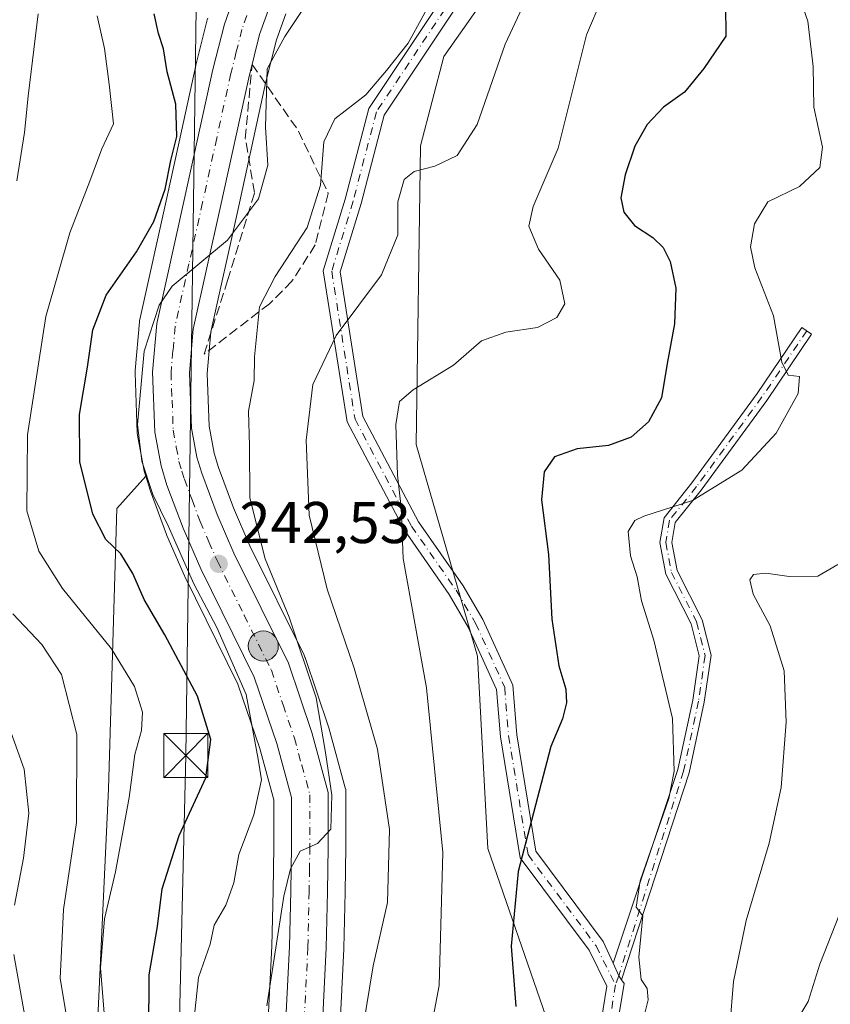
# Model space of a CAD drawing. Units: metres. Extents: x 603079 to 606471, y 4793992 to 4796358.
# Drawn here: x 606248 to 606386, y 4795240 to 4795407 of the extents above; entities that cross this region are included whole.
import ezdxf

# ---------------------------------------------------------------- set-up
doc = ezdxf.new("R2010")
doc.units = ezdxf.units.M
doc.header["$MEASUREMENT"] = 0
doc.linetypes.add('DGN Style 3', pattern=[2.307223458686699, 1.648016756204785, -0.6592067024819142])
doc.linetypes.add('DGN Style 4', pattern=[2.6384748266838614, 1.318413404963828, -0.6592067024819142, 0.001648016756204785, -0.6592067024819142])
for name, color, linetype, lineweight in [('Arbolado forestal CxS', 92, 'Continuous', 0), ('Camino Cxs', 7, 'Continuous', 0), ('Camino eje', 30, 'DGN Style 4', 13), ('Carretera de calzada única Cxs', 7, 'Continuous', 13), ('Carretera de calzada única eje', 7, 'DGN Style 4', 0), ('Corriente natural lineal oculto', 9, 'DGN Style 4', 13), ('Curva de nivel maestra', 30, 'Continuous', 30), ('Curva de nivel normal', 30, 'Continuous', 0), ('Núcleo urbano CxS', 7, 'Continuous', 0), ('Punto de cota en terreno', 7, 'Continuous', 0), ('Punto fluvial boca hidrográfica', 7, 'Continuous', 0), ('Punto kilométrico de carretera', 7, 'Continuous', 0), ('Rótulo de punto de cota en terreno', 7, 'Continuous', 0), ('Talud superficial', 30, 'DGN Style 3', 0), ('Tendido', 6, 'Continuous', 0), ('Torre de tendido puntual', 7, 'Continuous', 0)]:
    doc.layers.add(name, color=color, linetype=linetype, lineweight=lineweight)
doc.styles.add('Style-Arial', font='txt')

# ---------------------------------------------------------------- blocks, each defined once
blk = doc.blocks.new('*U12')
at = {"layer": 'Arbolado forestal CxS', "color": 92, "linetype": 'Continuous', "lineweight": 0}
blk.add_polyline3d([(606337.4886999996, 4795237.4825, 224.8224999999948), (606327.5804000003, 4795266.138800001, 227.3748999999953), (606325.7761000004, 4795298.8837, 227.8683000000019), (606315.3612000003, 4795334.8727, 230.3080999999947), (606316.0922999998, 4795385.710000001, 237.4648000000016), (606320.0565, 4795400.9191, 238.8926000000065), (606326.1404999997, 4795409.538000001, 238.4293999999936)], dxfattribs=at)
blk = doc.blocks.new('5PATER')
at = {"layer": 'Punto de cota en terreno', "linetype": 'Continuous', "lineweight": 0}
h = blk.add_hatch(color=51, dxfattribs=at)
edge = h.paths.add_edge_path()
edge.add_ellipse((0, 0), major_axis=(-0.1095731443231308, -0.1110710700762829), ratio=0.9994222409660322, start_angle=0, end_angle=360)
blk = doc.blocks.new('5HITCA')
at = {"layer": 'Punto fluvial boca hidrográfica', "linetype": 'Continuous', "lineweight": 0}
h = blk.add_hatch(color=1, dxfattribs=at)
edge = h.paths.add_edge_path()
edge.add_arc((0, 0), 0.2558578010358639, 0, 360)
at = {"layer": 'Punto fluvial boca hidrográfica', "color": 7, "linetype": 'Continuous', "lineweight": 0}
blk.add_circle((0, 0), 0.2558578010358639, dxfattribs=at)
blk = doc.blocks.new('5TTEND')
at = {"layer": 'Corriente natural lineal oculto', "color": 7, "linetype": 'Continuous', "lineweight": 0}
for p, q in [((-0.375, 0.3754), (0.375, -0.3746)), ((0.3720000000000001, 0.3784000000000001), (-0.3720000000000001, -0.3776))]:
    blk.add_line(p, q, dxfattribs=at)
at = {"layer": 'Corriente natural lineal oculto', "color": 7, "linetype": 'Continuous', "lineweight": 0, "flags": 128}
blk.add_lwpolyline([(-0.375, -0.3746), (0.375, -0.3746), (0.375, 0.3754), (-0.375, 0.3754), (-0.3720000000000001, -0.3776)], dxfattribs=at)

msp = doc.modelspace()

# ---------------------------------------------------------------- linework, layer by layer
at = {"layer": 'Arbolado forestal CxS', "color": 92, "linetype": 'Continuous', "lineweight": 0}
for points in [[(606319.2259000001, 4795172.419500001, 232.0979999999981), (606333.9075999996, 4795169.330600001, 224.4024000000063), (606333.3485000003, 4795180.512399999, 223.7765999999974), (606334.9642000003, 4795194.624399999, 222.9318999999959), (606342.2478999998, 4795215.317700001, 221.9833000000072), (606345.4417000003, 4795225.043600001, 221.6018999999942), (606337.4886999996, 4795237.4825, 224.8224999999948), (606327.5804000003, 4795266.138800001, 227.3748999999953), (606325.7761000004, 4795298.8837, 227.8683000000019), (606315.3612000003, 4795334.8727, 230.3080999999947), (606316.0922999998, 4795385.710000001, 237.4648000000016), (606320.0565, 4795400.9191, 238.8926000000065), (606326.1404999997, 4795409.538000001, 238.4293999999936), (606335.1149000004, 4795424.948999999, 238.2571999999927), (606339.8224999999, 4795439.5108, 239.2623000000021), (606351.0865000002, 4795466.897500001, 237.2258000000002), (606377.4035, 4795466.897500001, 226.1238000000012), (606391.2460000003, 4795466.897500001, 218.9171999999962), (606409.1432999996, 4795467.3814, 207.6560000000027), (606421.1024000002, 4795486.535800001, 205.7194000000018), (606439.5016000001, 4795508.564200001, 208.7605999999942), (606443.9101, 4795521.802800001, 210.9551999999967), (606443.4369000001, 4795535.222200001, 210.9988000000012), (606447.5648999996, 4795542.380999999, 212.7926000000007)], [(606319.2259000001, 4795172.419500001, 232.0979999999981), (606333.9075999996, 4795169.330600001, 224.4024000000063), (606333.3485000003, 4795180.512399999, 223.7765999999974), (606334.9642000003, 4795194.624399999, 222.9318999999959), (606342.2478999998, 4795215.317700001, 221.9833000000072), (606345.4417000003, 4795225.043600001, 221.6018999999942), (606337.4886999996, 4795237.4825, 224.8224999999948), (606327.5804000003, 4795266.138800001, 227.3748999999953), (606325.7761000004, 4795298.8837, 227.8683000000019), (606315.3612000003, 4795334.8727, 230.3080999999947), (606316.0922999998, 4795385.710000001, 237.4648000000016), (606320.0565, 4795400.9191, 238.8926000000065), (606326.1404999997, 4795409.538000001, 238.4293999999936), (606335.1149000004, 4795424.948999999, 238.2571999999927), (606339.8224999999, 4795439.5108, 239.2623000000021), (606351.0865000002, 4795466.897500001, 237.2258000000002), (606377.4035, 4795466.897500001, 226.1238000000012), (606391.2460000003, 4795466.897500001, 218.9171999999962), (606409.1432999996, 4795467.3814, 207.6560000000027), (606421.1024000002, 4795486.535800001, 205.7194000000018), (606439.5016000001, 4795508.564200001, 208.7605999999942), (606443.9101, 4795521.802800001, 210.9551999999967), (606443.4369000001, 4795535.222200001, 210.9988000000012), (606447.5648999996, 4795542.380999999, 212.7926000000007)], [(606326.1404999997, 4795409.538000001, 238.4293999999936), (606320.0565, 4795400.9191, 238.8926000000065), (606316.0922999998, 4795385.710000001, 237.4648000000016), (606315.3612000003, 4795334.8727, 230.3080999999947), (606325.7761000004, 4795298.8837, 227.8683000000019), (606327.5804000003, 4795266.138800001, 227.3748999999953), (606337.4886999996, 4795237.4825, 224.8224999999948)], [(606301.9578999998, 4795227.206700001, 237.0304000000033), (606303.0663000002, 4795249.0985, 238.2654000000039), (606303.0695000002, 4795249.1873, 238.2727000000014), (606303.2695000004, 4795258.7531, 239.1585999999952), (606303.3998999996, 4795266.392899999, 239.549199999994), (606303.4101, 4795275.6885, 239.7431999999972), (606303.3645000001, 4795276.211100001, 239.7667999999976), (606303.3035000004, 4795276.4823, 239.7979999999953), (606300.5135000005, 4795286.672300001, 239.9455000000016), (606300.4611000001, 4795286.843900001, 239.9498000000021), (606296.4511000002, 4795298.663899999, 240.7670000000071), (606296.4291000003, 4795298.726100001, 240.7569999999978), (606296.2988999998, 4795299.030900001, 240.7161000000051), (606287.0812999997, 4795317.655099999, 241.6913999999961), (606284.2736999998, 4795324.1019, 242.2617999999929), (606281.7236000003, 4795330.970899999, 242.7376999999979), (606280.9694999997, 4795333.441500001, 242.7553999999946), (606280.1297000004, 4795338.010500001, 242.8562999999995), (606279.7851, 4795346.985099999, 243.3464999999997), (606280.4112, 4795354.060900001, 243.8861000000034), (606284.9996999997, 4795374.723900001, 245.6122999999934), (606289.7905000001, 4795396.5919, 245.6474000000017), (606291.5943, 4795403.7391, 246.3329999999987), (606293.1693000002, 4795408.173699999, 246.4777999999933)], [(606293.1693000002, 4795408.173699999, 246.4777999999933), (606291.5943, 4795403.7391, 246.3329999999987), (606289.7905000001, 4795396.5919, 245.6474000000017), (606284.9996999997, 4795374.723900001, 245.6122999999934), (606280.4112, 4795354.060900001, 243.8861000000034), (606279.7851, 4795346.985099999, 243.3464999999997), (606280.1297000004, 4795338.010500001, 242.8562999999995), (606280.9694999997, 4795333.441500001, 242.7553999999946), (606281.7236000003, 4795330.970899999, 242.7376999999979), (606284.2736999998, 4795324.1019, 242.2617999999929), (606287.0812999997, 4795317.655099999, 241.6913999999961), (606296.2988999998, 4795299.030900001, 240.7161000000051), (606296.4291000003, 4795298.726100001, 240.7569999999978), (606296.4511000002, 4795298.663899999, 240.7670000000071), (606300.4611000001, 4795286.843900001, 239.9498000000021), (606300.5135000005, 4795286.672300001, 239.9455000000016), (606303.3035000004, 4795276.4823, 239.7979999999953), (606303.3645000001, 4795276.211100001, 239.7667999999976), (606303.4101, 4795275.6885, 239.7431999999972), (606303.3998999996, 4795266.392899999, 239.549199999994), (606303.2695000004, 4795258.7531, 239.1585999999952), (606303.0695000002, 4795249.1873, 238.2727000000014), (606303.0663000002, 4795249.0985, 238.2654000000039), (606301.9578999998, 4795227.206700001, 237.0304000000033)], [(606279.9031999996, 4795407.424100001, 247.9517999999953), (606279.8207, 4795407.152100001, 247.945200000002), (606277.8806999996, 4795399.442100001, 248.1731), (606277.8597999997, 4795399.352499999, 248.1842000000034), (606275.4165000003, 4795388.205700001, 250.8640000000014), (606273.0405000001, 4795377.366699999, 251.5605999999971), (606268.3214999996, 4795356.130899999, 247.9566999999952), (606268.2956999998, 4795356.0011, 247.9539999999979), (606268.2616999998, 4795355.743899999, 247.9391000000033), (606267.5317000002, 4795347.473900001, 247.7072999999946), (606267.5201000003, 4795347.210100001, 247.6823000000004), (606267.5223000003, 4795347.095699999, 247.6671000000061), (606267.9123000001, 4795336.875700001, 246.896900000007), (606267.9572999999, 4795336.4597, 246.8736999999965), (606269.0091000004, 4795330.710300001, 246.4121000000014), (606269.0926999999, 4795330.367900001, 246.3815999999933), (606269.3585999999, 4795329.503699999, 246.2750999999989), (606264.4293000001, 4795323.987500001, 249.0246000000043), (606262.9945, 4795276.2895, 258.741200000004), (606261.0881000003, 4795234.9375, 258.1823000000004), (606261.5190000003, 4795194.900699999, 263.379700000005), (606249.7796999998, 4795172.4637, 266.4948000000004), (606246.6782999998, 4795127.2883, 265.062699999995), (606235.6590999998, 4795071.3441, 260.834400000007)], [(606279.9031999996, 4795407.424100001, 247.9517999999953), (606279.8207, 4795407.152100001, 247.945200000002), (606277.8806999996, 4795399.442100001, 248.1731), (606277.8597999997, 4795399.352499999, 248.1842000000034), (606275.4165000003, 4795388.205700001, 250.8640000000014), (606273.0405000001, 4795377.366699999, 251.5605999999971), (606268.3214999996, 4795356.130899999, 247.9566999999952), (606268.2956999998, 4795356.0011, 247.9539999999979), (606268.2616999998, 4795355.743899999, 247.9391000000033), (606267.5317000002, 4795347.473900001, 247.7072999999946), (606267.5201000003, 4795347.210100001, 247.6823000000004), (606267.5223000003, 4795347.095699999, 247.6671000000061), (606267.9123000001, 4795336.875700001, 246.896900000007), (606267.9572999999, 4795336.4597, 246.8736999999965), (606269.0091000004, 4795330.710300001, 246.4121000000014), (606269.0926999999, 4795330.367900001, 246.3815999999933), (606269.3585999999, 4795329.503699999, 246.2750999999989)], [(606269.3585999999, 4795329.503699999, 246.2750999999989), (606264.4293000001, 4795323.987500001, 249.0246000000043), (606262.9945, 4795276.2895, 258.741200000004), (606261.0881000003, 4795234.9375, 258.1823000000004), (606261.5190000003, 4795194.900699999, 263.379700000005), (606249.7796999998, 4795172.4637, 266.4948000000004)], [(606269.3585999999, 4795329.503699999, 246.2750999999989), (606264.4293000001, 4795323.987500001, 249.0246000000043), (606262.9945, 4795276.2895, 258.741200000004), (606261.0881000003, 4795234.9375, 258.1823000000004), (606261.5190000003, 4795194.900699999, 263.379700000005), (606249.7796999998, 4795172.4637, 266.4948000000004)], [(606261.0881000003, 4795234.9375, 258.1823000000004), (606262.9945, 4795276.2895, 258.741200000004), (606264.4293000001, 4795323.987500001, 249.0246000000043), (606269.3585999999, 4795329.503699999, 246.2750999999989), (606270.0926999999, 4795327.117900001, 246.0258000000031), (606270.1441000003, 4795326.965500001, 246.0271000000066), (606272.8772999998, 4795319.596899999, 246.6793999999936), (606272.9408999998, 4795319.439099999, 246.6956999999966), (606275.9508999997, 4795312.549100001, 246.7676999999967), (606276.0107000005, 4795312.420700001, 246.7599000000046), (606285.0428999999, 4795294.148499999, 246.181700000001), (606288.7704999996, 4795283.160700001, 245.6794999999984), (606291.1596999997, 4795274.448100001, 244.5515000000014), (606291.1501000002, 4795266.5077, 244.0089000000008), (606291.0207000002, 4795258.987700001, 242.8151999999973), (606290.8217000002, 4795249.577099999, 241.4652999999962), (606289.6939000003, 4795227.1205, 241.1067000000039)], [(606269.3585999999, 4795329.503699999, 246.2750999999989), (606270.0926999999, 4795327.117900001, 246.0258000000031), (606270.1441000003, 4795326.965500001, 246.0271000000066), (606272.8772999998, 4795319.596899999, 246.6793999999936), (606272.9408999998, 4795319.439099999, 246.6956999999966), (606275.9508999997, 4795312.549100001, 246.7676999999967), (606276.0107000005, 4795312.420700001, 246.7599000000046), (606285.0428999999, 4795294.148499999, 246.181700000001), (606288.7704999996, 4795283.160700001, 245.6794999999984), (606291.1596999997, 4795274.448100001, 244.5515000000014), (606291.1501000002, 4795266.5077, 244.0089000000008), (606291.0207000002, 4795258.987700001, 242.8151999999973), (606290.8217000002, 4795249.577099999, 241.4652999999962), (606289.6939000003, 4795227.1205, 241.1067000000039)]]:
    msp.add_polyline3d(points, dxfattribs=at)
at = {"layer": 'Camino Cxs', "color": 7, "linetype": 'Continuous', "lineweight": 0, "extrusion": (-0.2216769186735932, -0.1031770056922146, 0.9696462495280276), "elevation": -628958.1663800144, "flags": 128}
msp.add_lwpolyline([(-4091550.475560712, 2495125.29013897), (-4091551.326434386, 2495125.182577816), (-4091553.669018375, 2495125.197709994)], dxfattribs=at)
msp.add_lwpolyline([(-4091550.475560712, 2495125.29013897), (-4091551.326434386, 2495125.182577816), (-4091553.669018375, 2495125.197709994)], dxfattribs=at)
at = {"layer": 'Camino Cxs', "color": 7, "linetype": 'Continuous', "lineweight": 0}
for points in [[(606345.5941000005, 4795229.071699999, 221.9737000000023), (606347.8213000001, 4795242.752699999, 221.2348000000056), (606344.7717000004, 4795248.8521, 222.295100000003), (606333.0664999997, 4795264.5703, 225.6229000000021), (606329.6946999999, 4795285.138300001, 227.8772999999928), (606329.0481000004, 4795293.219900001, 227.8978999999963), (606324.2191000005, 4795303.843699999, 228.5825000000041), (606320.9765, 4795309.356100001, 229.2992999999988), (606313.3510999996, 4795320.2971, 230.9796999999962), (606303.6113, 4795338.769099999, 233.2140000000072), (606299.5559, 4795364.452500001, 239.2106000000058), (606303.2799000005, 4795376.639900001, 239.0766000000003), (606307.3006999996, 4795392.0529, 240.445000000007), (606341.6392999999, 4795443.560900001, 239.1426999999967)], [(606315.8777000001, 4795092.016600001, 254.1777000000002), (606317.4911000002, 4795095.209600001, 257.010500000004), (606325.2363, 4795110.574100001, 233.9567999999999), (606332.3586999997, 4795126.585100001, 229.8337999999931), (606333.9813000001, 4795144.110500001, 229.0014999999985), (606331.9924999997, 4795178.583100001, 224.678700000004), (606335.6803000001, 4795196.686899999, 223.3794000000053), (606345.5941000005, 4795229.071699999, 221.9737000000023), (606347.8213000001, 4795242.752699999, 221.2348000000056), (606344.7717000004, 4795248.8521, 222.295100000003), (606333.0664999997, 4795264.5703, 225.6229000000021), (606329.6946999999, 4795285.138300001, 227.8772999999928), (606329.0481000004, 4795293.219900001, 227.8978999999963), (606324.2191000005, 4795303.843699999, 228.5825000000041), (606320.9765, 4795309.356100001, 229.2992999999988), (606313.3510999996, 4795320.2971, 230.9796999999962), (606303.6113, 4795338.769099999, 233.2140000000072), (606299.5559, 4795364.452500001, 239.2106000000058), (606303.2799000005, 4795376.639900001, 239.0766000000003), (606307.3006999996, 4795392.0529, 240.445000000007), (606341.6392999999, 4795443.560900001, 239.1426999999967)], [(606344.3444999997, 4795442.570699999, 238.5432000000001), (606309.8913000004, 4795390.891100001, 239.4756000000052), (606305.9744999995, 4795375.8771, 238.817200000005), (606302.4222999997, 4795364.251700001, 237.7232999999979), (606306.3047000002, 4795339.6643, 233.1052999999956), (606315.7471000003, 4795321.756100001, 231.3310999999958), (606323.3353000004, 4795310.8687, 229.2816000000021), (606326.7072999999, 4795305.136299999, 228.4523000000045), (606331.8000999996, 4795293.9321, 227.4955999999947), (606332.4765, 4795285.4771, 227.070000000007), (606335.7193, 4795265.6961, 224.7439000000013), (606347.1653000005, 4795250.3257, 221.978099999993), (606348.8687000005, 4795246.662500001, 221.2917000000016), (606349.8438999997, 4795244.532500001, 221.2880000000005), (606350.2975000005, 4795243.8051, 221.3142999999982), (606350.7302999999, 4795243.195900001, 221.3515000000043), (606348.3271000005, 4795228.4341, 221.6362999999983)], [(606344.3444999997, 4795442.570699999, 238.5432000000001), (606309.8913000004, 4795390.891100001, 239.4756000000052), (606305.9744999995, 4795375.8771, 238.817200000005), (606302.4222999997, 4795364.251700001, 237.7232999999979), (606306.3047000002, 4795339.6643, 233.1052999999956), (606315.7471000003, 4795321.756100001, 231.3310999999958), (606323.3353000004, 4795310.8687, 229.2816000000021), (606326.7072999999, 4795305.136299999, 228.4523000000045), (606331.8000999996, 4795293.9321, 227.4955999999947), (606332.4765, 4795285.4771, 227.070000000007), (606335.7193, 4795265.6961, 224.7439000000013), (606347.1653000005, 4795250.3257, 221.978099999993), (606348.8687000005, 4795246.662500001, 221.2917000000016)], [(606348.8687000005, 4795246.662500001, 221.2917000000016), (606359.8958999999, 4795279.5801, 221.6368999999977), (606362.4172999999, 4795291.3991, 220.2315999999992), (606363.4959000006, 4795298.950099999, 219.3640000000014), (606362.1423000004, 4795304.364900001, 220.7804000000033), (606357.8422999998, 4795312.8057, 220.6468000000023), (606356.8305000003, 4795318.201099999, 221.3070000000007), (606357.5377000002, 4795322.444499999, 221.8698000000004), (606362.2909000004, 4795328.344900001, 225.0984000000026), (606373.3788999999, 4795343.551300001, 225.0776000000042), (606380.9889000002, 4795354.807700001, 233.1728000000003), (606382.6457000002, 4795353.687700001, 232.0850000000064), (606375.0159, 4795342.401699999, 225.3304000000062), (606363.8787000002, 4795327.127699999, 225.6821999999956), (606359.4243000001, 4795321.598300001, 222.5283999999956), (606358.8614999996, 4795318.221700001, 221.4484999999986), (606359.7549000002, 4795313.4571, 221.2292000000016), (606364.0274999999, 4795305.0703, 220.1293000000005), (606365.5312999999, 4795299.0551, 218.7265999999945), (606364.3875000002, 4795291.0485, 219.5378999999957), (606361.8289000001, 4795279.0549, 220.9517999999953), (606350.2975000005, 4795243.8051, 221.3142999999982)], [(606350.2975000005, 4795243.8051, 221.3142999999982), (606350.7302999999, 4795243.195900001, 221.3515000000043), (606348.3271000005, 4795228.4341, 221.6362999999983), (606338.3970999997, 4795195.9959, 223.0601000000024), (606334.8088999996, 4795178.380899999, 224.7620000000024), (606336.7889, 4795144.061699999, 227.4830999999977), (606335.1042999999, 4795125.868100001, 228.7486000000063), (606327.8463000003, 4795109.552300001, 232.6114999999991), (606322.1448999997, 4795093.9307, 255.2639999999956), (606316.8591, 4795084.329, 245.5691999999981)]]:
    msp.add_polyline3d(points, dxfattribs=at)
msp.add_polyline3d([(606350.2975000005, 4795243.8051, 221.3142999999982), (606349.8438999997, 4795244.532500001, 221.2880000000005), (606348.8687000005, 4795246.662500001, 221.2917000000016), (606359.8958999999, 4795279.5801, 221.6368999999977), (606362.4172999999, 4795291.3991, 220.2315999999992), (606363.4959000006, 4795298.950099999, 219.3640000000014), (606362.1423000004, 4795304.364900001, 220.7804000000033), (606357.8422999998, 4795312.8057, 220.6468000000023), (606356.8305000003, 4795318.201099999, 221.3070000000007), (606357.5377000002, 4795322.444499999, 221.8698000000004), (606362.2909000004, 4795328.344900001, 225.0984000000026), (606373.3788999999, 4795343.551300001, 225.0776000000042), (606380.9889000002, 4795354.807700001, 233.1728000000003), (606382.6457000002, 4795353.687700001, 232.0850000000064), (606375.0159, 4795342.401699999, 225.3304000000062), (606363.8787000002, 4795327.127699999, 225.6821999999956), (606359.4243000001, 4795321.598300001, 222.5283999999956), (606358.8614999996, 4795318.221700001, 221.4484999999986), (606359.7549000002, 4795313.4571, 221.2292000000016), (606364.0274999999, 4795305.0703, 220.1293000000005), (606365.5312999999, 4795299.0551, 218.7265999999945), (606364.3875000002, 4795291.0485, 219.5378999999957), (606361.8289000001, 4795279.0549, 220.9517999999953)], close=True, dxfattribs=at)
at = {"layer": 'Camino eje', "color": 30, "linetype": 'DGN Style 4', "lineweight": 13}
for points in [[(606342.9918999998, 4795443.0659, 238.6875), (606308.5959000001, 4795391.471899999, 239.9193999999989), (606304.6272999998, 4795376.258500001, 238.9324999999953), (606300.9890999999, 4795364.3521, 238.465200000006), (606304.9578999998, 4795339.216700001, 233.146900000007), (606314.5491000004, 4795321.026500001, 231.1138000000064), (606322.1558999997, 4795310.112500001, 229.1996000000072), (606325.4631000003, 4795304.4901, 228.479800000001), (606330.4241000004, 4795293.5759, 227.6811000000016), (606331.0856999997, 4795285.307700001, 227.4801000000007), (606334.3929000003, 4795265.133099999, 225.1738999999943), (606345.9685000004, 4795249.5889, 222.0798000000068), (606349.2757000001, 4795242.974300001, 221.3016999999964)], [(606381.8173000002, 4795354.2477, 232.6934999999939), (606374.1973000001, 4795342.976500001, 225.2149000000063), (606363.0849000001, 4795327.736300001, 225.5307999999932), (606358.4811000006, 4795322.021299999, 222.2284999999974), (606357.8460999997, 4795318.211300001, 221.2749999999942), (606358.7984999996, 4795313.131300001, 220.9496999999974), (606363.0849000001, 4795304.717499999, 220.5467000000062), (606364.5135000005, 4795299.002499999, 219.0473999999958), (606363.4023000002, 4795291.223900001, 219.8733000000066), (606360.8623000003, 4795279.317500001, 221.2899000000034), (606349.8438999997, 4795244.532500001, 221.2880000000005), (606349.2757000001, 4795242.974300001, 221.3016999999964)], [(606349.2757000001, 4795242.974300001, 221.3016999999964), (606346.9606999997, 4795228.752900001, 221.7670000000071), (606337.0387000004, 4795196.3413, 222.9389999999985), (606333.4007000001, 4795178.481899999, 224.5062000000034), (606335.3850999996, 4795144.086100001, 228.2421999999933), (606333.7314999999, 4795126.226700001, 229.2584000000061), (606326.5412999997, 4795110.063300001, 233.036500000002), (606313.9353, 4795081.9617, 241.9625999999989)]]:
    msp.add_polyline3d(points, dxfattribs=at)
at = {"layer": 'Carretera de calzada única Cxs', "color": 7, "linetype": 'Continuous', "lineweight": 13}
for points in [[(606292.6901000004, 4795226.970100001, 239.6061000000045), (606293.8201000001, 4795249.470100001, 245.918399999995), (606294.0202000003, 4795258.9301, 242.6542999999947), (606294.1501000002, 4795266.4801, 242.1015000000043), (606294.1601, 4795274.850099999, 243.7437999999966), (606291.6401000004, 4795284.040100001, 246.6768000000011), (606287.8201000001, 4795295.300100001, 246.4266000000061), (606278.7001, 4795313.7501, 244.7485000000015), (606275.6901000004, 4795320.640100001, 244.8552000000054), (606272.9600999998, 4795328.0001, 244.4802999999956), (606271.9600999998, 4795331.2501, 244.6546999999992), (606270.9101, 4795336.9901, 245.0957999999955), (606270.5201000003, 4795347.210100001, 246.188599999994), (606271.2500999998, 4795355.4801, 246.8147999999928), (606275.9700999996, 4795376.720100001, 251.4717999999993), (606280.7901, 4795398.710100001, 247.9875999999931), (606282.7301000003, 4795406.420100001, 246.9395999999979), (606284.6300999997, 4795411.770099999, 247.4679999999935)], [(606292.6901000004, 4795226.970100001, 239.6061000000045), (606293.8201000001, 4795249.470100001, 245.918399999995), (606294.0202000003, 4795258.9301, 242.6542999999947), (606294.1501000002, 4795266.4801, 242.1015000000043), (606294.1601, 4795274.850099999, 243.7437999999966), (606291.6401000004, 4795284.040100001, 246.6768000000011), (606287.8201000001, 4795295.300100001, 246.4266000000061), (606278.7001, 4795313.7501, 244.7485000000015), (606275.6901000004, 4795320.640100001, 244.8552000000054), (606272.9600999998, 4795328.0001, 244.4802999999956), (606271.9600999998, 4795331.2501, 244.6546999999992), (606270.9101, 4795336.9901, 245.0957999999955), (606270.5201000003, 4795347.210100001, 246.188599999994), (606271.2500999998, 4795355.4801, 246.8147999999928), (606275.9700999996, 4795376.720100001, 251.4717999999993), (606280.7901, 4795398.710100001, 247.9875999999931), (606282.7301000003, 4795406.420100001, 246.9395999999979), (606284.6300999997, 4795411.770099999, 247.4679999999935)], [(606290.4001000002, 4795409.340100001, 246.7964999999967), (606288.7200999996, 4795404.610099999, 246.5568000000058), (606286.8701, 4795397.280099999, 246.2887000000046), (606282.0702000001, 4795375.370100001, 246.2945000000036), (606277.4401000004, 4795354.520099999, 244.6535000000004), (606276.7801000001, 4795347.0601, 244.2991000000038), (606277.1401000004, 4795337.6801, 243.843200000003), (606278.0500999996, 4795332.7301, 243.5339999999997), (606278.8800999997, 4795330.0101, 243.3451999999961), (606281.4901000002, 4795322.9801, 243.0301000000036), (606284.3601000002, 4795316.390100001, 242.6487999999954), (606293.6102, 4795297.700099999, 242.1196000000054), (606297.6201, 4795285.880100001, 250.852899999998), (606300.4101, 4795275.690099999, 243.5561000000016), (606300.4001000002, 4795266.420100001, 240.1768000000011), (606300.2701000003, 4795258.8101, 239.7992999999988), (606300.0702000001, 4795249.2501, 239.1705999999977), (606298.9501, 4795227.130100001, 240.899900000004)], [(606290.4001000002, 4795409.340100001, 246.7964999999967), (606288.7200999996, 4795404.610099999, 246.5568000000058), (606286.8701, 4795397.280099999, 246.2887000000046), (606282.0702000001, 4795375.370100001, 246.2945000000036), (606277.4401000004, 4795354.520099999, 244.6535000000004), (606276.7801000001, 4795347.0601, 244.2991000000038), (606277.1401000004, 4795337.6801, 243.843200000003), (606278.0500999996, 4795332.7301, 243.5339999999997), (606278.8800999997, 4795330.0101, 243.3451999999961), (606281.4901000002, 4795322.9801, 243.0301000000036), (606284.3601000002, 4795316.390100001, 242.6487999999954), (606293.6102, 4795297.700099999, 242.1196000000054), (606297.6201, 4795285.880100001, 250.852899999998), (606300.4101, 4795275.690099999, 243.5561000000016), (606300.4001000002, 4795266.420100001, 240.1768000000011), (606300.2701000003, 4795258.8101, 239.7992999999988), (606300.0702000001, 4795249.2501, 239.1705999999977), (606298.9501, 4795227.130100001, 240.899900000004)]]:
    msp.add_polyline3d(points, dxfattribs=at)
at = {"layer": 'Carretera de calzada única eje', "color": 7, "linetype": 'DGN Style 4', "lineweight": 0}
msp.add_polyline3d([(606286.5601000005, 4795407.880100001, 246.7964000000065), (606285.7200999996, 4795405.5101, 246.7174999999988), (606284.7500999998, 4795401.6601, 246.5810000000056), (606283.8300999999, 4795397.9901, 246.5383000000002), (606281.4200999998, 4795387.0001, 249.0342999999993), (606279.0201000003, 4795376.040100001, 248.8683000000019), (606276.7001, 4795365.620100001, 246.2946999999986), (606274.3400999998, 4795355.0001, 245.2924999999959), (606273.9801000003, 4795350.860099999, 244.6901000000071), (606273.6501000002, 4795347.130100001, 244.4698999999964), (606273.8300999999, 4795342.440099999, 244.2339999999967), (606274.0201000003, 4795337.3301, 244.045299999998), (606274.5500999996, 4795334.460100001, 243.9701000000059), (606275.0000999998, 4795331.9901, 243.9038), (606275.5000999998, 4795330.360099999, 243.861699999994), (606275.9200999998, 4795329.0001, 243.7954999999929), (606277.2200999996, 4795325.4901, 243.521900000007), (606278.5900999998, 4795321.8101, 243.3993000000046), (606280.0900999998, 4795318.360099999, 243.4563000000053), (606281.5301000001, 4795315.0701, 243.2651999999944), (606286.0900999998, 4795305.840100001, 243.0476999999955), (606290.7200999996, 4795296.5001, 243.6597000000038), (606292.7200999996, 4795290.590100001, 244.2890999999945), (606294.6300999997, 4795284.960100001, 248.6113999999943), (606295.8901000004, 4795280.360099999, 250.3901999999944), (606297.2901, 4795275.270099999, 243.5466000000015), (606297.2701000003, 4795266.450099999, 240.4615999999951), (606297.2100999998, 4795262.640100001, 240.2774999999965), (606297.1401000004, 4795258.870100001, 240.1839999999939), (606296.9401000004, 4795249.360099999, 240.7367999999988), (606296.3800999997, 4795238.300100001, 239.1717000000062)], dxfattribs=at)
at = {"layer": 'Curva de nivel maestra', "color": 30, "linetype": 'Continuous', "lineweight": 30, "flags": 128}
for points, elevation in [([(606367.9900000002, 4795409.6601), (606368.0199999996, 4795404.370100001), (606364.2800000003, 4795398.8301), (606361.0099999999, 4795394.8301), (606357.4600000001, 4795392.300100001), (606354.6500000004, 4795389.300100001), (606352.5700000003, 4795385.6601), (606350.9299999997, 4795380.7601), (606350.2000000002, 4795376.8301), (606350.6900000004, 4795374.440099999), (606352.5199999996, 4795372.1601), (606355.6100000005, 4795370.100099999), (606357.3600000005, 4795368.420100001), (606358.5899999999, 4795366.040100001), (606359.5300000003, 4795361.4901), (606359.3200000003, 4795355.4101), (606358.0599999996, 4795348.6801), (606357.0999999996, 4795342.8301), (606354.9000000004, 4795338.7501), (606351.9400000004, 4795336.1601), (606348.0899999999, 4795334.700099999), (606342.7800000003, 4795334.1501), (606338.9199999999, 4795332.780099999), (606337.1299999999, 4795330.2401), (606336.6600000003, 4795325.5001), (606337.8899999997, 4795316.170100001), (606338.4199999999, 4795305.170100001), (606339.6200000001, 4795297.2501), (606340.8099999996, 4795293.2601), (606340.9600000001, 4795290.9301), (606340.2400000002, 4795288.2501), (606338.2800000003, 4795283.5001), (606332.7199999997, 4795262.270099999), (606331.5499999998, 4795249.5601), (606332.3300000001, 4795239.270099999)], 225), ([(606269.8799999999, 4795234.840100001), (606269.9400000004, 4795244.690099999), (606271.3200000003, 4795252.9101), (606272.1200000001, 4795259.300100001), (606275.0499999998, 4795268.4001), (606279.5599999996, 4795278.210100001), (606280.4000000004, 4795284.690099999), (606278.1299999999, 4795292.0701), (606272.6100000005, 4795302.530099999), (606269.0700000003, 4795308.520099999), (606267.1600000003, 4795312.950099999), (606265.1299999999, 4795316.280099999), (606262.5599999996, 4795318.720100001), (606260.3600000005, 4795323.050100001), (606258.1500000004, 4795331.9301), (606258.0800000001, 4795340.0101), (606259.4500000002, 4795348.040100001), (606260.3600000005, 4795354.380100001), (606262.6399999997, 4795360.3201), (606267.7699999996, 4795367.6501), (606270.7300000006, 4795372.8201), (606272.6399999997, 4795378.3201), (606273.6100000005, 4795383.1801), (606274.6399999997, 4795387.270099999), (606274.4800000006, 4795392.780099999), (606273, 4795398.300100001), (606272.3600000005, 4795402.170100001), (606271.54, 4795404.8301), (606270.79, 4795408.170100001)], 250)]:
    msp.add_lwpolyline(points, dxfattribs=dict(at, elevation=elevation))
at = {"layer": 'Curva de nivel normal', "color": 30, "linetype": 'Continuous', "lineweight": 0, "flags": 128}
for points, elevation in [([(606306.3099999996, 4795235.51), (606308.0499999998, 4795246.180000001), (606310.4900000002, 4795256.960000001), (606310.8300000001, 4795269.4), (606308.7599999999, 4795283.060000001), (606304.7999999998, 4795296.869999999), (606300.1900000004, 4795310.26), (606297.1500000004, 4795322.890000001), (606296.6399999997, 4795335.609999999), (606297.7800000003, 4795345.100000001), (606301.7400000002, 4795353.439999999), (606309.4699999997, 4795363.77), (606312.2400000002, 4795370.560000001), (606312.2300000006, 4795376.17), (606313.3300000001, 4795379.980000001), (606315.0099999999, 4795381.33), (606318.5300000003, 4795382.220000001), (606322.3600000005, 4795384.039999999), (606325.7300000006, 4795389.350000001), (606330.5300000003, 4795403), (606337.6200000001, 4795418.17)], 235), ([(606349.6500000004, 4795417.109999999), (606344.3600000005, 4795404.600000001), (606339.5, 4795385.279999999), (606335.2400000002, 4795375.380000001), (606334.5499999998, 4795372.02), (606336.1699999999, 4795368.140000001), (606339.79, 4795362.850000001), (606340.6600000003, 4795358.84), (606339.3099999996, 4795356.51), (606335.9800000006, 4795354.82), (606330.5999999996, 4795354.02), (606326.4600000001, 4795352.5), (606321.7000000002, 4795348.41), (606314.8700000001, 4795344.17), (606312.5199999996, 4795342.199999999), (606311.8899999997, 4795338.279999999), (606312.2000000002, 4795329.699999999), (606312.8200000003, 4795324.17), (606313.1299999999, 4795315.5), (606317.0899999999, 4795293.5), (606319.9100000003, 4795265.51), (606319.29, 4795242.84), (606317.0700000003, 4795231.180000001)], 230), ([(606378.8700000001, 4795415.880000001), (606382.0199999996, 4795406.92), (606382.8799999999, 4795399.17), (606383.0099999999, 4795392.25), (606384.5199999996, 4795385.460000001), (606384.0499999998, 4795381.99), (606380.6100000005, 4795378.789999999), (606375.2199999997, 4795376.17), (606372.9299999997, 4795372.430000001), (606372.25, 4795368.52), (606372.9900000002, 4795364.970000001), (606376.1500000004, 4795356.800000001), (606377.5999999996, 4795348.91), (606378.6799999997, 4795346.66), (606380.5599999996, 4795346.460000001), (606380.3300000001, 4795343.58), (606376.6200000001, 4795336.83), (606370.7599999999, 4795330.529999999), (606362.3700000001, 4795325.34), (606354.1100000005, 4795322.699999999), (606352.5899999999, 4795321.970000001), (606351.4100000003, 4795320.08), (606351.8399999999, 4795315.970000001), (606352.9600000001, 4795312.369999999), (606353.7100000001, 4795308.32), (606355.8099999996, 4795301.630000001), (606358.9900000002, 4795288.289999999), (606359.2300000006, 4795279.350000001), (606358.3600000005, 4795274.66), (606353.5, 4795260.67), (606352.8200000003, 4795256.210000001), (606353.9100000003, 4795254.699999999), (606353.2199999997, 4795247.680000001), (606353.6500000004, 4795243.859999999), (606354.6500000004, 4795242.350000001), (606354.8300000001, 4795240.430000001), (606354.2599999999, 4795238.15)], 220), ([(606277.5, 4795236.220000001), (606278.3399999999, 4795244.230000001), (606280.2999999998, 4795249.91), (606281.0099999999, 4795253.119999999), (606282.9500000002, 4795256.529999999), (606284.3200000003, 4795260.34), (606285.1900000004, 4795265.119999999), (606287.7199999997, 4795271.9), (606289.0199999996, 4795277.82), (606288.4900000002, 4795281.359999999), (606286.4100000003, 4795292.380000001), (606281.4699999997, 4795303.77), (606277.5499999998, 4795311.180000001), (606273.1799999997, 4795321.039999999), (606270.54, 4795326.4), (606268.6600000003, 4795332.050000001), (606267.9500000002, 4795338.310000001), (606269.0599999996, 4795350.75), (606271.6100000005, 4795358.59), (606273.8600000005, 4795361.850000001), (606283.2800000003, 4795369.640000001), (606288.5300000003, 4795376.680000001), (606290.1200000001, 4795382.42), (606289.7100000001, 4795388.850000001), (606290.0199999996, 4795398.800000001), (606293.0199999996, 4795404.27), (606298.1399999997, 4795412.029999999)], 245), ([(606289.9299999997, 4795239.430000001), (606292.8499999996, 4795258.039999999), (606293.9600000001, 4795262.689999999), (606295.6500000004, 4795265.730000001), (606298.5800000001, 4795267.01), (606300.8200000003, 4795269.449999999), (606301.0099999999, 4795275.25), (606299.9500000002, 4795282.5), (606298.3399999999, 4795291.800000001), (606293.7599999999, 4795305.5), (606289.6799999997, 4795315.470000001), (606287.0800000001, 4795325.84), (606286.9900000002, 4795334.66), (606286.8200000003, 4795340.58), (606287.7999999998, 4795345.800000001), (606287.8300000001, 4795349.82), (606288.6799999997, 4795358.33), (606291.3799999999, 4795363.460000001), (606296.8399999999, 4795371.83), (606299.0999999996, 4795379), (606299.6600000003, 4795386.4), (606301.54, 4795390.289999999), (606306.8200000003, 4795394.4), (606310.3099999996, 4795398.5), (606313.9800000006, 4795403.17), (606319.0800000001, 4795412.5)], 240), ([(606251.0300000003, 4795408.17), (606249.3499999996, 4795394.17), (606248.7199999997, 4795387.980000001), (606247.4299999997, 4795379.77)], 260), ([(606261.0800000001, 4795407.84), (606262.3499999996, 4795402.26), (606263.1399999997, 4795396.189999999), (606263.8399999999, 4795389.42), (606261.8600000005, 4795385.16), (606259.8600000005, 4795379.680000001), (606256.4400000004, 4795370.869999999), (606252.3700000001, 4795356.689999999), (606249.2199999997, 4795336.529999999), (606249.0899999999, 4795323.630000001), (606251.1299999999, 4795316.75), (606255.2100000001, 4795310.42), (606263.5099999999, 4795300.140000001), (606267.4100000003, 4795293.720000001), (606268.7800000003, 4795289.359999999), (606268.6200000001, 4795286.25), (606267.5099999999, 4795282.17), (606266.5, 4795274.84), (606264.1900000004, 4795262.180000001), (606262.3200000003, 4795254.180000001), (606261.6299999999, 4795245.84), (606262.5, 4795235.359999999)], 255), ([(606368.7100000001, 4795235.92), (606369.3799999999, 4795243.550000001), (606371.4900000002, 4795253.9), (606375.4199999999, 4795267.100000001), (606377.4600000001, 4795276.529999999), (606378.3399999999, 4795287.65), (606377.9800000006, 4795296.41), (606375.6100000005, 4795304.060000001), (606372.6799999997, 4795309.439999999), (606372.1600000003, 4795311.859999999), (606372.7800000003, 4795312.76), (606374.8499999996, 4795313.02), (606378.8099999996, 4795312.460000001), (606383.6900000004, 4795312.480000001), (606387.0800000001, 4795314.470000001)], 215), ([(606246.7400000002, 4795306.100000001), (606251.6799999997, 4795300.859999999), (606255.0300000003, 4795295.77), (606257.6399999997, 4795285.57), (606257.54, 4795270.58), (606255.3700000001, 4795255.77), (606254.7800000003, 4795244.050000001), (606256.7400000002, 4795232.52), (606259.9600000001, 4795221.550000001), (606262.8200000003, 4795209.130000001), (606264.3700000001, 4795197.27), (606264.5199999996, 4795187.84), (606262.8600000005, 4795173.859999999), (606259.0199999996, 4795149.180000001), (606256.0199999996, 4795126.34), (606252.9100000003, 4795112.99), (606246.9000000004, 4795098.59)], 260), ([(606247.04, 4795256.51), (606248.5499999998, 4795264.51), (606249.4699999997, 4795272.17), (606248.6399999997, 4795279.640000001), (606244.1900000004, 4795292.050000001)], 265), ([(606379.0499999998, 4795235.16), (606382.0300000003, 4795240.119999999), (606384.0300000003, 4795246.5), (606389.3799999999, 4795260.050000001)], 210), ([(606247.7699999996, 4795149.67), (606248.9900000002, 4795165.130000001), (606254.0999999996, 4795189.119999999), (606255.7400000002, 4795202.600000001), (606253.7800000003, 4795216.42), (606249.0800000001, 4795236.050000001), (606246.9100000003, 4795248.140000001)], 265)]:
    msp.add_lwpolyline(points, dxfattribs=dict(at, elevation=elevation))
at = {"layer": 'Núcleo urbano CxS', "color": 7, "linetype": 'Continuous', "lineweight": 0}
for points in [[(606293.1693000002, 4795408.173699999, 246.4777999999933), (606291.5943, 4795403.7391, 246.3329999999987), (606289.7905000001, 4795396.5919, 245.6474000000017), (606284.9996999997, 4795374.723900001, 245.6122999999934), (606280.4112, 4795354.060900001, 243.8861000000034), (606279.7851, 4795346.985099999, 243.3464999999997), (606280.1297000004, 4795338.010500001, 242.8562999999995), (606280.9694999997, 4795333.441500001, 242.7553999999946), (606281.7236000003, 4795330.970899999, 242.7376999999979), (606284.2736999998, 4795324.1019, 242.2617999999929), (606287.0812999997, 4795317.655099999, 241.6913999999961), (606296.2988999998, 4795299.030900001, 240.7161000000051), (606296.4291000003, 4795298.726100001, 240.7569999999978), (606296.4511000002, 4795298.663899999, 240.7670000000071), (606300.4611000001, 4795286.843900001, 239.9498000000021), (606300.5135000005, 4795286.672300001, 239.9455000000016), (606303.3035000004, 4795276.4823, 239.7979999999953), (606303.3645000001, 4795276.211100001, 239.7667999999976), (606303.4101, 4795275.6885, 239.7431999999972), (606303.3998999996, 4795266.392899999, 239.549199999994), (606303.2695000004, 4795258.7531, 239.1585999999952), (606303.0695000002, 4795249.1873, 238.2727000000014), (606303.0663000002, 4795249.0985, 238.2654000000039), (606301.9578999998, 4795227.206700001, 237.0304000000033)], [(606293.1693000002, 4795408.173699999, 246.4777999999933), (606291.5943, 4795403.7391, 246.3329999999987), (606289.7905000001, 4795396.5919, 245.6474000000017), (606284.9996999997, 4795374.723900001, 245.6122999999934), (606280.4112, 4795354.060900001, 243.8861000000034), (606279.7851, 4795346.985099999, 243.3464999999997), (606280.1297000004, 4795338.010500001, 242.8562999999995), (606280.9694999997, 4795333.441500001, 242.7553999999946), (606281.7236000003, 4795330.970899999, 242.7376999999979), (606284.2736999998, 4795324.1019, 242.2617999999929), (606287.0812999997, 4795317.655099999, 241.6913999999961), (606296.2988999998, 4795299.030900001, 240.7161000000051), (606296.4291000003, 4795298.726100001, 240.7569999999978), (606296.4511000002, 4795298.663899999, 240.7670000000071), (606300.4611000001, 4795286.843900001, 239.9498000000021), (606300.5135000005, 4795286.672300001, 239.9455000000016), (606303.3035000004, 4795276.4823, 239.7979999999953), (606303.3645000001, 4795276.211100001, 239.7667999999976), (606303.4101, 4795275.6885, 239.7431999999972), (606303.3998999996, 4795266.392899999, 239.549199999994), (606303.2695000004, 4795258.7531, 239.1585999999952), (606303.0695000002, 4795249.1873, 238.2727000000014), (606303.0663000002, 4795249.0985, 238.2654000000039), (606301.9578999998, 4795227.206700001, 237.0304000000033)], [(606289.6939000003, 4795227.1205, 241.1067000000039), (606290.8217000002, 4795249.577099999, 241.4652999999962), (606291.0207000002, 4795258.987700001, 242.8151999999973), (606291.1501000002, 4795266.5077, 244.0089000000008), (606291.1596999997, 4795274.448100001, 244.5515000000014), (606288.7704999996, 4795283.160700001, 245.6794999999984), (606285.0428999999, 4795294.148499999, 246.181700000001), (606276.0107000005, 4795312.420700001, 246.7599000000046), (606275.9508999997, 4795312.549100001, 246.7676999999967), (606272.9408999998, 4795319.439099999, 246.6956999999966), (606272.8772999998, 4795319.596899999, 246.6793999999936), (606270.1441000003, 4795326.965500001, 246.0271000000066), (606270.0926999999, 4795327.117900001, 246.0258000000031), (606269.3585999999, 4795329.503699999, 246.2750999999989), (606269.0926999999, 4795330.367900001, 246.3815999999933), (606269.0091000004, 4795330.710300001, 246.4121000000014), (606267.9572999999, 4795336.4597, 246.8736999999965), (606267.9123000001, 4795336.875700001, 246.896900000007), (606267.5223000003, 4795347.095699999, 247.6671000000061), (606267.5201000003, 4795347.210100001, 247.6823000000004), (606267.5317000002, 4795347.473900001, 247.7072999999946), (606268.2616999998, 4795355.743899999, 247.9391000000033), (606268.2956999998, 4795356.0011, 247.9539999999979), (606268.3214999996, 4795356.130899999, 247.9566999999952), (606273.0405000001, 4795377.366699999, 251.5605999999971), (606275.4165000003, 4795388.205700001, 250.8640000000014), (606277.8597999997, 4795399.352499999, 248.1842000000034), (606277.8806999996, 4795399.442100001, 248.1731), (606279.8207, 4795407.152100001, 247.945200000002), (606279.9031999996, 4795407.424100001, 247.9517999999953)], [(606279.9031999996, 4795407.424100001, 247.9517999999953), (606279.8207, 4795407.152100001, 247.945200000002), (606277.8806999996, 4795399.442100001, 248.1731), (606277.8597999997, 4795399.352499999, 248.1842000000034), (606275.4165000003, 4795388.205700001, 250.8640000000014), (606273.0405000001, 4795377.366699999, 251.5605999999971), (606268.3214999996, 4795356.130899999, 247.9566999999952), (606268.2956999998, 4795356.0011, 247.9539999999979), (606268.2616999998, 4795355.743899999, 247.9391000000033), (606267.5317000002, 4795347.473900001, 247.7072999999946), (606267.5201000003, 4795347.210100001, 247.6823000000004), (606267.5223000003, 4795347.095699999, 247.6671000000061), (606267.9123000001, 4795336.875700001, 246.896900000007), (606267.9572999999, 4795336.4597, 246.8736999999965), (606269.0091000004, 4795330.710300001, 246.4121000000014), (606269.0926999999, 4795330.367900001, 246.3815999999933), (606269.3585999999, 4795329.503699999, 246.2750999999989)], [(606269.3585999999, 4795329.503699999, 246.2750999999989), (606270.0926999999, 4795327.117900001, 246.0258000000031), (606270.1441000003, 4795326.965500001, 246.0271000000066), (606272.8772999998, 4795319.596899999, 246.6793999999936), (606272.9408999998, 4795319.439099999, 246.6956999999966), (606275.9508999997, 4795312.549100001, 246.7676999999967), (606276.0107000005, 4795312.420700001, 246.7599000000046), (606285.0428999999, 4795294.148499999, 246.181700000001), (606288.7704999996, 4795283.160700001, 245.6794999999984), (606291.1596999997, 4795274.448100001, 244.5515000000014), (606291.1501000002, 4795266.5077, 244.0089000000008), (606291.0207000002, 4795258.987700001, 242.8151999999973), (606290.8217000002, 4795249.577099999, 241.4652999999962), (606289.6939000003, 4795227.1205, 241.1067000000039)]]:
    msp.add_polyline3d(points, dxfattribs=at)
at = {"layer": 'Talud superficial', "color": 30, "linetype": 'DGN Style 3', "lineweight": 0}
msp.add_polyline3d([(606290.4108999996, 4795358.848099999, 241.6487999999954), (606279.2982999999, 4795350.275599999, 243.8649000000005), (606283.2670999998, 4795362.8169, 245.1239999999962), (606287.8709000006, 4795377.739399999, 245.6184999999969), (606286.2833000004, 4795386.946900001, 246.3248000000021), (606287.4452000001, 4795399.558599999, 246.3423999999941), (606295.3321000002, 4795388.2169, 245.4290000000037), (606300.4121000003, 4795377.580700001, 240.5418999999966), (606298.1896000003, 4795368.849400001, 240.8755999999994), (606294.2209000001, 4795362.658100001, 241.3418999999994)], close=True, dxfattribs=at)
for points in [[(606287.4452000001, 4795399.558599999, 246.3871000000072), (606295.3321000002, 4795388.2169, 243.8111999999965), (606300.4121000003, 4795377.580700001, 240.8417000000045), (606298.1896000003, 4795368.849400001, 240.8304999999964), (606294.2209000001, 4795362.658100001, 241.1760000000068), (606290.4108999996, 4795358.848099999, 241.337400000004), (606279.2982999999, 4795350.275599999, 243.7793999999994)], [(606279.2982999999, 4795350.275599999, 243.7793999999994), (606283.2670999998, 4795362.8169, 244.7700000000041), (606287.8709000006, 4795377.739399999, 245.6263999999938), (606286.2833000004, 4795386.946900001, 246.0013999999938), (606287.4452000001, 4795399.558599999, 246.3871000000072)]]:
    msp.add_polyline3d(points, dxfattribs=at)
at = {"layer": 'Tendido', "color": 6, "linetype": 'Continuous', "lineweight": 0}
msp.add_polyline3d([(606279.6112000003, 4795532.160700001, 283.7387000000017), (606276.1651999997, 4795281.991400001, 254.1885000000038), (606273.5192999998, 4795171.130799999, 257.959400000007), (606258.5700000003, 4795098.609999999, 256.9627000000037), (606242.7625000002, 4795025.1373, 252.0255000000034), (606205.9800000006, 4794844.730000001, 251.4238000000041), (606186.7951999997, 4794756.697000001, 247.3298000000068), (606175.5384000001, 4794699.9769, 247.0095000000001), (606154.4630000005, 4794597.201300001, 250.1428000000014)], dxfattribs=at)

# ---------------------------------------------------------------- block references
at = {"layer": 'Arbolado forestal CxS', "color": 92, "linetype": 'Continuous', "lineweight": 0}
msp.add_blockref('*U12', (0, 0), dxfattribs=at)
at = {"layer": 'Punto de cota en terreno', "color": 7, "linetype": 'Continuous', "lineweight": 0, "xscale": 10, "yscale": 10, "zscale": 10}
msp.add_blockref('5PATER', (606281.7699999996, 4795314.59, 242.5299999999988), dxfattribs=at)
at = {"layer": 'Punto kilométrico de carretera', "color": 7, "linetype": 'Continuous', "lineweight": 0, "xscale": 10, "yscale": 10, "zscale": 10}
msp.add_blockref('5HITCA', (606289.3471999997, 4795300.6161, 242.6921000000002), dxfattribs=at)
at = {"layer": 'Torre de tendido puntual', "color": 7, "linetype": 'Continuous', "lineweight": 0, "xscale": 10, "yscale": 10, "zscale": 10}
msp.add_blockref('5TTEND', (606276.1651999997, 4795281.991400001, 254.1885000000038), dxfattribs=at)

# ---------------------------------------------------------------- texts
at = {"layer": 'Rótulo de punto de cota en terreno', "color": 7, "linetype": 'Continuous', "lineweight": 0, "style": 'Style-Arial'}
msp.add_text('242,53', height=7.000000000000002, dxfattribs=at).set_placement((606285.2977999998, 4795318.117799999))

doc.saveas('drawing.dxf')
